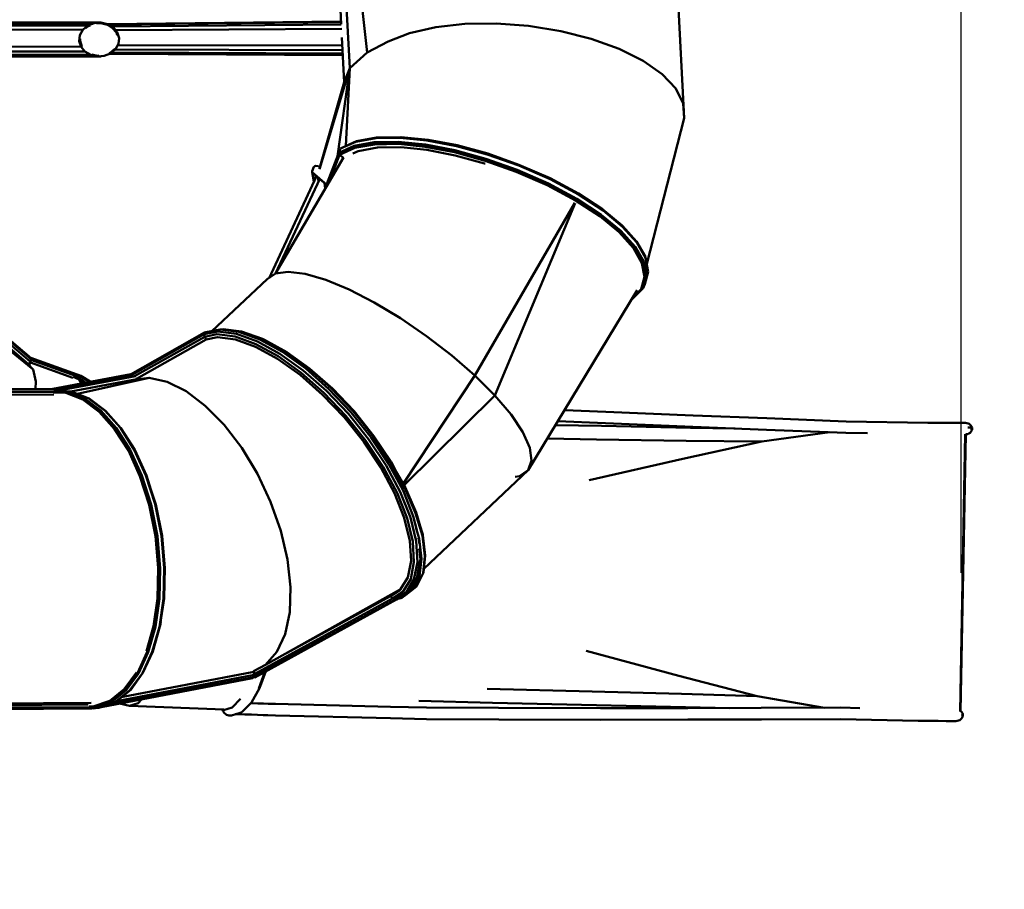
# Model space of a CAD drawing. Units: millimetres. Extents: x 39423 to 85438, y 1269 to 14186.
# Drawn here: x 80133 to 82231, y 8313 to 10166 of the extents above; entities that cross this region are included whole.
import ezdxf

# ---------------------------------------------------------------- set-up
doc = ezdxf.new("R2010")
doc.units = ezdxf.units.MM
doc.header["$LTSCALE"] = 10
doc.layers.add('Видимый контур (ГОСТ)', color=7, linetype='Continuous', lineweight=50)
doc.styles.get("Standard").update_dxf_attribs({"font": 'GOST Common Italic.ttf'})
doc.dimstyles.get("Standard").update_dxf_attribs({"dimtxt": 250, "dimasz": 150, "dimexe": 0.18, "dimexo": 0.0625, "dimgap": 40, "dimtad": 1, "dimtoh": 1, "dimdec": 0, "dimzin": 0, "dimdsep": 46, "dimtxsty": 'Standard', "dimcen": 0.09, "dimadec": 0, "dimazin": 0, "dimtfac": 1, "dimtdec": 0, "dimtofl": 0, "dimtmove": 0, "dimatfit": 3, "dimfxl": 1, "dimtolj": 1, "dimtzin": 0, "dimarcsym": 0})

# ---------------------------------------------------------------- blocks, each defined once
blk = doc.blocks.new('*D45')
at = {"color": 0, "lineweight": -2, "transparency": 16777216}
for p, q in [((69539.8, 6333.2), (69539.8, 12972.9)), ((69689.8, 12972.7), (81989.6, 12972.7)), ((82139.6, 8987.6), (82139.6, 12972.9))]:
    blk.add_line(p, q, dxfattribs=at)
at = {"color": 0, "transparency": 16777216}
for points in [[(69689.8, 12997.7), (69689.8, 12947.7), (69539.8, 12972.7)], [(81989.6, 12997.7), (81989.6, 12947.7), (82139.6, 12972.7)]]:
    blk.add_solid(points, dxfattribs=at)
at = {"layer": 'Defpoints', "color": 0, "transparency": 16777216}
for p in [(82139.6, 12972.7), (82139.6, 8987.6), (69539.8, 6333.1)]:
    blk.add_point(p, dxfattribs=at)
at = {"color": 0, "transparency": 16777216, "insert": (75839.7, 13137.7), "char_height": 250, "attachment_point": 5}
blk.add_mtext('\\A1;12600', dxfattribs=at)
blk = doc.blocks.new('*D46')
at = {"color": 0, "lineweight": -2, "transparency": 16777216}
for p, q in [((80397.8, 11264.6), (84512.9, 11264.6)), ((84512.7, 11114.6), (84512.7, 3564.4)), ((71539.6, 3414.4), (84512.9, 3414.4))]:
    blk.add_line(p, q, dxfattribs=at)
at = {"color": 0, "transparency": 16777216}
for points in [[(84487.7, 11114.6), (84537.7, 11114.6), (84512.7, 11264.6)], [(84487.7, 3564.4), (84537.7, 3564.4), (84512.7, 3414.4)]]:
    blk.add_solid(points, dxfattribs=at)
at = {"layer": 'Defpoints', "color": 0, "transparency": 16777216}
for p in [(80397.8, 11264.6), (71539.5, 3414.4), (84512.7, 3414.4)]:
    blk.add_point(p, dxfattribs=at)
at = {"color": 0, "transparency": 16777216, "insert": (84346.1, 7339.5), "char_height": 250, "attachment_point": 5, "rotation": 90}
blk.add_mtext('\\A1;7850', dxfattribs=at)
blk = doc.blocks.new('*D47')
at = {"color": 0, "lineweight": -2, "transparency": 16777216}
for p, q in [((67539.8, 6333.2), (67539.8, 13857.4)), ((67689.8, 13857.2), (83989.6, 13857.2)), ((84139.6, 8987.6), (84139.6, 13857.4))]:
    blk.add_line(p, q, dxfattribs=at)
at = {"color": 0, "transparency": 16777216}
for points in [[(67689.8, 13882.2), (67689.8, 13832.2), (67539.8, 13857.2)], [(83989.6, 13882.2), (83989.6, 13832.2), (84139.6, 13857.2)]]:
    blk.add_solid(points, dxfattribs=at)
at = {"layer": 'Defpoints', "color": 0, "transparency": 16777216}
for p in [(84139.6, 13857.2), (84139.6, 8987.6), (67539.8, 6333.1)]:
    blk.add_point(p, dxfattribs=at)
at = {"color": 0, "transparency": 16777216, "insert": (75839.7, 14022.2), "char_height": 250, "attachment_point": 5}
blk.add_mtext('\\A1;16600', dxfattribs=at)
blk = doc.blocks.new('*D48')
at = {"color": 0, "lineweight": -2, "transparency": 16777216}
for p, q in [((80363.8, 12258.7), (85412.9, 12258.7)), ((85412.7, 12108.7), (85412.7, 2589.1)), ((71623.3, 2439.1), (85412.9, 2439.1))]:
    blk.add_line(p, q, dxfattribs=at)
at = {"color": 0, "transparency": 16777216}
for points in [[(85387.7, 12108.7), (85437.7, 12108.7), (85412.7, 12258.7)], [(85387.7, 2589.1), (85437.7, 2589.1), (85412.7, 2439.1)]]:
    blk.add_solid(points, dxfattribs=at)
at = {"layer": 'Defpoints', "color": 0, "transparency": 16777216}
for p in [(80363.7, 12258.7), (71623.2, 2439.1), (85412.7, 2439.1)]:
    blk.add_point(p, dxfattribs=at)
at = {"color": 0, "transparency": 16777216, "insert": (85247.7, 7348.9), "char_height": 250, "attachment_point": 5, "rotation": 90}
blk.add_mtext('\\A1;9820', dxfattribs=at)

msp = doc.modelspace()

# ---------------------------------------------------------------- linework, layer by layer
at = {"layer": 'Видимый контур (ГОСТ)'}
for p, q in [((80873.7, 10096.1), (80849.8, 10307.2)), ((81549, 9956.4), (81530.9, 10307.6)), ((80824.9, 10270.2), (80836.8, 10063.1)), ((80814.1, 10238.9), (80818.3, 10156.6)), ((79776.3, 10159.2), (80291.7, 10159.1)), ((80306.4, 10160.2), (79776.5, 10160)), ((80291.7, 10159.1), (80278.2, 10153.8)), ((80306.4, 10160.2), (80291.7, 10159.1)), ((80306.2, 10158.6), (80297.8, 10157.9)), ((80320.1, 10155.4), (80306.2, 10158.6)), ((80306.7, 10160.2), (80306.4, 10160.2)), ((80320.4, 10156.9), (80306.4, 10160.2)), ((80306.7, 10160.2), (80306.7, 10160.1)), ((80818, 10162.2), (80320.1, 10157)), ((80332.9, 10149.7), (80320.4, 10156.9)), ((80321.9, 10156), (80818.1, 10161.2)), ((80818.6, 10155.9), (80329.9, 10151.5)), ((81081.8, 10157.3), (81019.7, 10150.4)), ((81019.7, 10150.4), (81081.8, 10157.3)), ((81148.7, 10158.2), (81081.8, 10157.3)), ((81081.8, 10157.3), (81148.7, 10158.2)), ((81217.6, 10153.1), (81148.7, 10158.2)), ((81148.7, 10158.2), (81217.6, 10153.1)), ((80267.8, 10144.9), (79772.7, 10145.4)), ((80278.3, 10153.8), (79775, 10154.1)), ((80267.8, 10144.8), (80261.2, 10133.4)), ((80278.2, 10153.8), (80267.8, 10144.8)), ((80279, 10152.4), (80274.2, 10148.4)), ((80283.6, 10154.2), (80279, 10152.4)), ((80331.1, 10148.6), (80320.1, 10155.4)), ((80339.5, 10138.7), (80331.1, 10148.6)), ((80341.2, 10139.4), (80332.9, 10149.7)), ((80819.9, 10147.1), (80337.8, 10143.7)), ((80341.2, 10133.2), (80339.5, 10138.7)), ((80345, 10127.2), (80341.2, 10139.4)), ((80964, 10137.7), (80918.1, 10119.6)), ((80918.1, 10119.6), (80964, 10137.7)), ((81019.7, 10150.4), (80964, 10137.7)), ((80964, 10137.7), (81019.7, 10150.4)), ((81286.1, 10142.1), (81217.6, 10153.1)), ((81217.6, 10153.1), (81286.1, 10142.1)), ((81351.2, 10125.6), (81286.1, 10142.1)), ((81286.1, 10142.1), (81351.2, 10125.6)), ((80260.1, 10120.9), (80261.2, 10133.4)), ((80264, 10108.7), (80260.1, 10120.9)), ((80262.3, 10125.7), (80261.8, 10121)), ((80261.8, 10121), (80265.6, 10109.4)), ((80343.9, 10114.7), (80337.6, 10103.2)), ((80343.9, 10114.7), (80345, 10127.2)), ((80345, 10127.2), (80345, 10127.2)), ((80819.8, 10128.2), (80824.7, 10033.2)), ((80918.1, 10119.6), (80873.7, 10096.1)), ((80873.7, 10096.1), (80918.1, 10119.6)), ((81410.6, 10104.3), (81351.2, 10125.6)), ((81351.2, 10125.6), (81410.6, 10104.3)), ((80264, 10108.8), (79773.2, 10109.5)), ((79773.7, 10099.1), (80272.3, 10098.4)), ((80272.3, 10098.4), (80264, 10108.7)), ((80265.6, 10109.4), (80266.2, 10108.7)), ((80272.3, 10098.4), (80284.7, 10091.2)), ((80313.4, 10089), (80327, 10094.4)), ((80323.6, 10094.7), (80325.9, 10095.7)), ((80325, 10093.6), (80821.7, 10090.8)), ((80325.9, 10095.7), (80335.9, 10104.2)), ((80337.6, 10103.2), (80327, 10094.4)), ((80329.4, 10096.4), (80821.5, 10094)), ((80335.9, 10104.2), (80336.1, 10104.5)), ((80337, 10102.7), (80821.2, 10101.1)), ((80820.6, 10111.4), (80342.3, 10111.8)), ((80873.7, 10096.1), (80836.8, 10063.1)), ((80873.7, 10096.1), (80836.8, 10063.1)), ((81461.5, 10078.9), (81410.6, 10104.3)), ((81410.6, 10104.3), (81461.5, 10078.9)), ((79774, 10091.6), (80284.6, 10091.2)), ((79774.1, 10088.1), (80299, 10087.9)), ((80284.7, 10091.2), (80299, 10087.9)), ((80286.7, 10092.3), (80299, 10089.5)), ((80299, 10089.5), (80302.8, 10089.8)), ((80299, 10087.9), (80313.4, 10089)), ((80299.1, 10087.9), (80306.7, 10087.9)), ((80306.7, 10087.9), (80306.7, 10088.5)), ((81502.5, 10050.3), (81461.5, 10078.9)), ((81461.5, 10078.9), (81502.5, 10050.3)), ((80836.8, 10063.1), (80771.8, 9847.8)), ((80836.8, 10063.1), (80810.5, 9875.6)), ((80836.8, 10063.1), (80824.7, 10033.2)), ((80836.8, 10063.1), (80824.7, 10033.2)), ((80836.8, 10063.1), (80828.1, 9897.3)), ((80824.7, 10033.2), (80772.1, 9848.8)), ((81531.1, 10019.6), (81502.5, 10050.3)), ((81502.5, 10050.3), (81531.1, 10019.6)), ((81546.8, 9987.9), (81531.1, 10019.6)), ((81531.1, 10019.6), (81546.8, 9987.9)), ((81549, 9956.4), (81546.8, 9987.9)), ((81546.8, 9987.9), (81549, 9956.4)), ((81549, 9956.4), (81469.4, 9645.8)), ((80816.7, 9891.5), (80849.5, 9906.3)), ((80818.1, 9892.8), (80851.1, 9907.6)), ((80845.9, 9897.5), (80888.7, 9905.2)), ((80849.5, 9906.3), (80892.3, 9914)), ((80851.1, 9907.6), (80893.7, 9915.2)), ((80888.7, 9905.2), (80939.8, 9905.9)), ((80892.3, 9914), (80943.4, 9914.8)), ((80893.7, 9915.2), (80945, 9916)), ((80895.4, 9915.5), (80893.7, 9915.2)), ((80895.4, 9915.5), (80946.1, 9916.2)), ((80939.8, 9905.9), (80997.8, 9900.1)), ((80943.4, 9914.8), (81001.1, 9909)), ((80945, 9916), (81002.3, 9910.3)), ((80946.1, 9916.2), (81003.6, 9910.5)), ((81001.1, 9909), (81064, 9896.9)), ((81002.3, 9910.3), (81064.7, 9898.3)), ((81003.6, 9910.5), (81065.7, 9898.6)), ((80790.9, 9825), (80816.7, 9891.5)), ((80813.4, 9882.7), (80845.9, 9897.5)), ((80813.4, 9882.7), (80816.7, 9891.5)), ((80813.6, 9880.4), (80845.9, 9895.2)), ((80847.3, 9893), (80814.7, 9878.3)), ((80816.7, 9891.5), (80818.1, 9892.8)), ((80843.4, 9881.1), (80854.7, 9886.2)), ((80845.9, 9895.2), (80888.7, 9902.8)), ((80889.7, 9900.6), (80847.3, 9893)), ((80854.7, 9886.2), (80895.9, 9893.6)), ((80888.7, 9902.8), (80939.7, 9903.6)), ((80940.3, 9901.4), (80889.7, 9900.6)), ((80895.9, 9893.6), (80945.3, 9894.3)), ((80939.7, 9903.6), (80997.5, 9897.8)), ((80997.6, 9895.6), (80940.3, 9901.4)), ((80945.3, 9894.3), (81000.6, 9888.8)), ((80997.5, 9897.8), (81060, 9885.8)), ((81059.8, 9883.7), (80997.6, 9895.6)), ((80997.8, 9900.1), (81060.3, 9888.1)), ((81000.6, 9888.8), (81060.9, 9877.2)), ((81124.8, 9865.8), (81059.8, 9883.7)), ((81060.3, 9888.1), (81126.2, 9870.1)), ((81064, 9896.9), (81129.7, 9879)), ((81064.7, 9898.3), (81130.3, 9880.3)), ((81065.7, 9898.6), (81130.9, 9880.8)), ((80823.2, 9872.5), (80678.1, 9625.2)), ((80787.6, 9816.2), (80813.4, 9882.7)), ((80787.8, 9814), (80813.6, 9880.4)), ((80792.7, 9820.6), (80814.7, 9878.3)), ((80814.7, 9878.3), (80823, 9872)), ((81060.9, 9877.2), (81124, 9859.8)), ((81191.2, 9842.3), (81124.8, 9865.8)), ((81192.2, 9844.2), (81125.4, 9867.8)), ((81126.2, 9870.1), (81193.2, 9846.4)), ((81129.7, 9879), (81196.8, 9855.3)), ((81130.3, 9880.3), (81197.2, 9856.7)), ((81130.9, 9880.8), (81197.2, 9857.3)), ((80756.4, 9843.6), (80759.8, 9852.5)), ((80756.4, 9843.6), (80756.5, 9841.5)), ((80756.5, 9841.5), (80787.8, 9814)), ((80756.5, 9841.5), (80759.9, 9821.1)), ((80759.8, 9852.5), (80761.8, 9854)), ((80764.3, 9854.7), (80761.8, 9854)), ((80764.3, 9854.7), (80773.4, 9853.5)), ((81124, 9859.8), (81125.1, 9859.5)), ((81257.3, 9813.4), (81191.2, 9842.3)), ((81258.6, 9815.2), (81192.2, 9844.2)), ((81193.2, 9846.4), (81259.8, 9817.3)), ((81196.8, 9855.3), (81263.4, 9826.2)), ((81197.2, 9857.3), (81263.4, 9828.4)), ((81197.2, 9856.7), (81263.7, 9827.7)), ((80664.5, 9615.6), (80765.6, 9833.1)), ((80772.5, 9827), (80678.1, 9625.2)), ((80758.1, 9839.7), (80788.3, 9813)), ((80758.1, 9839.7), (80760.9, 9823.1)), ((80770, 9821.7), (80768.6, 9830.5)), ((80787.6, 9816.2), (80790.9, 9825)), ((81263.4, 9828.4), (81323.7, 9796)), ((81263.4, 9826.2), (81324.3, 9793.5)), ((81263.7, 9827.7), (81324.5, 9795.1)), ((80784.3, 9806.3), (80782.6, 9818.1)), ((80783.7, 9817), (80785.3, 9807.7)), ((80787.6, 9816.2), (80787.8, 9814)), ((80787.8, 9814), (80788.4, 9813.2)), ((81317.9, 9781), (81257.3, 9813.4)), ((81319.7, 9782.6), (81258.6, 9815.2)), ((81259.8, 9817.3), (81320.7, 9784.5)), ((81369.3, 9747.2), (81317.9, 9781)), ((81371.4, 9748.6), (81319.7, 9782.6)), ((81320.7, 9784.5), (81372.6, 9750.5)), ((81323.7, 9796), (81375.3, 9762.3)), ((81324.3, 9793.5), (81376.5, 9759.4)), ((81324.5, 9795.1), (81376.2, 9761.2)), ((81102.9, 9408.2), (81316.4, 9776.3)), ((81316.8, 9775), (81145.6, 9365.6)), ((81375.3, 9762.3), (81416.5, 9728.1)), ((81376.2, 9761.2), (81417.6, 9726.9)), ((81376.5, 9759.4), (81417.8, 9725)), ((81410.4, 9713.1), (81369.3, 9747.2)), ((81412.5, 9714.3), (81371.4, 9748.6)), ((81372.6, 9750.5), (81414, 9716.1)), ((81414, 9716.1), (81444.7, 9682.3)), ((81416.5, 9728.1), (81446.8, 9694.6)), ((81417.6, 9726.9), (81447.9, 9693.2)), ((81417.8, 9725), (81448.2, 9691.2)), ((81440.9, 9679.6), (81410.4, 9713.1)), ((81442.8, 9680.6), (81412.5, 9714.3)), ((81447.9, 9693.2), (81446.8, 9694.6)), ((81459, 9647.5), (81440.9, 9679.6)), ((81461.5, 9648.4), (81442.8, 9680.6)), ((81444.7, 9682.3), (81463.2, 9650)), ((81447.9, 9693.2), (81466.5, 9660.9)), ((81448.2, 9691.2), (81466.8, 9658.9)), ((81466.5, 9660.9), (81468.4, 9651.3)), ((81472.8, 9629.1), (81466.8, 9658.9)), ((81464.7, 9618), (81459, 9647.5)), ((81467.3, 9618.6), (81461.5, 9648.4)), ((81463.2, 9650), (81468.9, 9620.1)), ((80660.7, 9613), (80542.5, 9502.6)), ((80678.1, 9625.2), (80660.7, 9613)), ((80678.1, 9625.2), (80660.7, 9613)), ((80678.1, 9625.2), (80660.7, 9613)), ((80705.3, 9629.1), (80678.1, 9625.2)), ((80705.3, 9629.1), (80678.1, 9625.2)), ((80741.7, 9624.5), (80705.3, 9629.1)), ((80741.7, 9624.5), (80705.3, 9629.1)), ((80785.4, 9611.6), (80741.7, 9624.5)), ((80785.4, 9611.6), (80741.7, 9624.5)), ((80835.1, 9591), (80785.4, 9611.6)), ((80835.1, 9591), (80785.4, 9611.6)), ((81457.5, 9591.8), (81464.7, 9618)), ((81460, 9592.3), (81467.3, 9618.6)), ((81468.9, 9620.1), (81461.5, 9593.8)), ((81472.8, 9629.1), (81465.3, 9602.7)), ((79976.4, 9596.5), (80159, 9441.4)), ((79976.7, 9598.7), (80157.6, 9445)), ((80888.7, 9563.4), (80835.1, 9591)), ((80888.7, 9563.4), (80835.1, 9591)), ((81217, 9206), (81449.2, 9589.8)), ((81437.5, 9570.5), (81460, 9592.3)), ((81461.5, 9593.8), (81439, 9571.5)), ((81440.1, 9574.8), (81457.5, 9591.8)), ((81461.5, 9593.8), (81465.3, 9602.7)), ((79979.3, 9587.7), (80156.5, 9437)), ((79991.1, 9569), (80152, 9432.3)), ((81437.4, 9570.3), (81439, 9571.5)), ((80161.8, 9420.4), (79991.4, 9559.4)), ((80944.8, 9530), (80888.7, 9563.4)), ((80944.8, 9530), (80888.7, 9563.4)), ((81000.3, 9492), (80944.8, 9530)), ((81000.3, 9492), (80944.8, 9530)), ((80560.3, 9505.9), (80527.3, 9499.7)), ((80566.5, 9506.9), (80560.3, 9505.9)), ((80560.3, 9505.9), (80600.1, 9500.7)), ((80605.9, 9501.8), (80566.5, 9506.9)), ((80527.3, 9499.7), (80369, 9410.3)), ((80526.5, 9496.1), (80373.4, 9409.7)), ((80527.5, 9490.6), (80378, 9406.2)), ((80381.8, 9400.8), (80530.3, 9484.7)), ((80555.6, 9501.9), (80526.5, 9496.1)), ((80526.5, 9496.1), (80527.3, 9499.7)), ((80527.5, 9490.6), (80526.5, 9496.1)), ((80527.3, 9499.7), (80530.1, 9500.4)), ((80553.4, 9495.9), (80527.5, 9490.6)), ((80530.3, 9484.7), (80527.5, 9490.6)), ((80530.1, 9500.4), (80529.7, 9500.2)), ((80530.1, 9500.4), (80552.5, 9504.4)), ((80530.3, 9500.3), (80530.1, 9500.4)), ((80530.3, 9484.7), (80554.5, 9489.6)), ((80530.6, 9484.3), (80530.3, 9484.7)), ((80592.5, 9490.8), (80553.4, 9495.9)), ((80554.5, 9489.6), (80592.8, 9484.6)), ((80595.1, 9496.7), (80555.6, 9501.9)), ((80636.5, 9474.9), (80592.5, 9490.8)), ((80592.8, 9484.6), (80635.9, 9469.1)), ((80639.8, 9480.6), (80595.1, 9496.7)), ((80600.1, 9500.7), (80644.8, 9484.6)), ((80650.7, 9485.8), (80605.9, 9501.8)), ((80644.8, 9484.6), (80693.1, 9458.2)), ((80655.1, 9483.9), (80650.7, 9485.8)), ((80698.4, 9459.5), (80650.7, 9485.8)), ((81054, 9450.9), (81000.3, 9492)), ((81054, 9450.9), (81000.3, 9492)), ((80635.9, 9469.1), (80682.5, 9443.5)), ((80684, 9448.9), (80636.5, 9474.9)), ((80687.8, 9454.3), (80639.8, 9480.6)), ((80655.1, 9483.9), (80702.2, 9458)), ((80156.3, 9445.3), (80259.2, 9408.5)), ((80156.9, 9445.6), (80263.2, 9407.5)), ((80682.5, 9443.5), (80730.7, 9409.1)), ((80732.8, 9413.8), (80684, 9448.9)), ((80737.3, 9418.8), (80687.8, 9454.3)), ((80693.1, 9458.2), (80742.8, 9422.5)), ((80747.8, 9424.1), (80698.4, 9459.5)), ((80702.2, 9458), (80750.9, 9423.1)), ((81102.9, 9408.2), (81054, 9450.9)), ((81102.9, 9408.2), (81054, 9450.9)), ((80161.8, 9420.4), (80150.7, 9432.7)), ((80161.8, 9420.4), (80150.7, 9432.7)), ((80152, 9432.3), (80151.9, 9432.2)), ((80152, 9432.3), (80156.5, 9437)), ((80154.2, 9431.5), (80156.4, 9435.3)), ((80156.4, 9435.3), (80156.6, 9437.2)), ((80156.4, 9435.3), (80246.5, 9403.1)), ((80156.5, 9437), (80157.5, 9438.8)), ((80156.9, 9439.5), (80157.2, 9441.1)), ((80157.2, 9441.1), (80157.1, 9441.4)), ((80157.2, 9441.1), (80254.2, 9406.5)), ((80158.8, 9441), (80159, 9441.4)), ((80159, 9441.4), (80158.9, 9441.9)), ((80742.8, 9422.5), (80792.2, 9379.1)), ((80796.8, 9380.9), (80747.8, 9424.1)), ((80750.9, 9423.1), (80799.5, 9380.5)), ((80167.5, 9395.4), (80161.8, 9420.4)), ((80167.5, 9395.4), (80161.8, 9420.4)), ((80203.5, 9379.5), (80370.1, 9410.5)), ((80374.7, 9409.7), (80207, 9378.4)), ((80380.1, 9406.2), (80212.7, 9375)), ((80382.8, 9400.4), (80241.8, 9374.1)), ((80247.3, 9405.3), (80259.7, 9399.1)), ((80261.4, 9400.4), (80248.7, 9406.9)), ((80264, 9400.7), (80250.9, 9407.4)), ((80254.1, 9406.5), (80254.2, 9406.5)), ((80254.2, 9406.5), (80259.2, 9408.5)), ((80255.3, 9405.9), (80254.2, 9406.5)), ((80409, 9402.7), (80256.3, 9368.7)), ((80259.2, 9408.5), (80277, 9397.9)), ((80267.5, 9391.4), (80261.4, 9400.4)), ((80263.2, 9407.5), (80283.4, 9395.2)), ((80270, 9391.9), (80264, 9400.7)), ((80381.8, 9400.8), (80380.5, 9402.2)), ((80409, 9402.7), (80381.5, 9399.6)), ((80381.5, 9399.6), (80409, 9402.7)), ((80381.5, 9399.6), (80409, 9402.7)), ((80382, 9400.4), (80381.8, 9400.8)), ((80382.8, 9400.4), (80382.7, 9400.5)), ((80382.8, 9400.4), (80382.8, 9400.4)), ((80409, 9402.7), (80447.3, 9394.5)), ((80409, 9402.7), (80447.3, 9394.5)), ((80409, 9402.7), (80447.3, 9394.5)), ((80730.7, 9409.1), (80778.6, 9366.9)), ((80781.5, 9371), (80732.8, 9413.8)), ((80786.7, 9375.4), (80737.3, 9418.8)), ((80950.6, 9177), (81102.9, 9408.2)), ((81145.6, 9365.6), (81102.9, 9408.2)), ((81145.6, 9365.6), (81102.9, 9408.2)), ((79461.6, 9375.4), (80205.1, 9379.5)), ((80166.5, 9379.3), (80167.5, 9395.4)), ((80166.5, 9379.3), (80167.5, 9395.4)), ((80205.1, 9379.5), (80205.9, 9379.1)), ((80259.7, 9399.1), (80265, 9391)), ((80269.7, 9397.6), (80268.7, 9398.1)), ((80272.8, 9392.4), (80269.7, 9397.6)), ((80277, 9397.9), (80279.5, 9393.7)), ((80283.9, 9394.5), (80283.4, 9395.2)), ((80283.4, 9395.2), (80283.9, 9394.5)), ((80447.3, 9394.5), (80487.8, 9374.6)), ((80447.3, 9394.5), (80487.8, 9374.6)), ((80447.3, 9394.5), (80487.8, 9374.6)), ((80843.9, 9331.6), (80796.8, 9380.9)), ((80799.5, 9380.5), (80845.7, 9331.8)), ((80208.9, 9377.9), (79474.5, 9373.8)), ((80205.8, 9373.4), (79503.2, 9369.5)), ((79516.3, 9363.5), (80205.7, 9367.3)), ((80205.4, 9371.9), (80231.5, 9370.9)), ((80207, 9378.4), (80205.6, 9378.7)), ((80205.9, 9373.7), (80232.6, 9372.8)), ((80234, 9373.9), (80206.8, 9374.8)), ((80207.4, 9378.1), (80207, 9378.4)), ((80208.5, 9378.1), (80208.9, 9377.9)), ((80208.9, 9377.9), (80210, 9375.9)), ((80210.8, 9374.9), (80209.8, 9375.9)), ((80215.3, 9375), (80242.6, 9374.1)), ((80231.5, 9370.9), (80267.9, 9356.6)), ((80232.6, 9372.8), (80269, 9358.4)), ((80270.9, 9359.4), (80234, 9373.9)), ((80242.6, 9374.1), (80279, 9359.7)), ((80269, 9358.4), (80304.7, 9332.1)), ((80306.2, 9333.1), (80270.9, 9359.4)), ((80281.1, 9358.7), (80279, 9359.7)), ((80279, 9359.7), (80314.7, 9333.3)), ((80316.1, 9332.5), (80281.1, 9358.7)), ((80487.8, 9374.6), (80528.7, 9343.6)), ((80487.8, 9374.6), (80528.7, 9343.6)), ((80487.8, 9374.6), (80528.7, 9343.6)), ((80778.6, 9366.9), (80824.3, 9318.8)), ((80828.2, 9322.1), (80781.5, 9371)), ((80833.7, 9326), (80786.7, 9375.4)), ((80792.2, 9379.1), (80839.5, 9329.4)), ((81145.6, 9365.6), (80952.3, 9174)), ((81180.4, 9324.7), (81145.6, 9365.6)), ((81180.4, 9324.7), (81145.6, 9365.6)), ((80267.9, 9356.6), (80302.8, 9330.5)), ((80528.7, 9343.6), (80568.9, 9302.9)), ((80528.7, 9343.6), (80568.9, 9302.9)), ((80528.7, 9343.6), (80568.9, 9302.9)), ((80302.8, 9330.5), (80335.3, 9293.8)), ((80304.7, 9332.1), (80337.2, 9295.2)), ((80339, 9296.1), (80306.2, 9333.1)), ((80314.7, 9333.3), (80347.8, 9296.3)), ((80348.7, 9295.6), (80316.1, 9332.5)), ((80824.3, 9318.8), (80866.4, 9266.5)), ((80870.9, 9268.9), (80828.2, 9322.1)), ((80876.7, 9272.1), (80833.7, 9326)), ((80839.5, 9329.4), (80882.5, 9275.5)), ((80886.7, 9277.9), (80843.9, 9331.6)), ((80845.7, 9331.8), (80887.9, 9278.8)), ((81205.6, 9286.9), (81180.4, 9324.7)), ((81205.6, 9286.9), (81180.4, 9324.7)), ((81382.6, 9330.5), (81294.7, 9334.3)), ((81568.7, 9322.9), (81382.6, 9330.5)), ((81725.7, 9316.7), (81568.7, 9322.9)), ((81894.5, 9310.2), (81725.7, 9316.7)), ((80368.7, 9249.6), (80339, 9296.1)), ((80347.8, 9296.3), (80377, 9249.8)), ((80349.7, 9294.2), (80348.7, 9295.6)), ((80348.7, 9295.6), (80378.4, 9249.2)), ((80568.9, 9302.9), (80606.4, 9253.8)), ((80568.9, 9302.9), (80606.4, 9253.8)), ((80568.9, 9302.9), (80606.4, 9253.8)), ((81275.3, 9302.4), (81372.8, 9300.3)), ((81280.3, 9310.5), (81381.5, 9306.1)), ((81372.8, 9300.3), (81562.8, 9296.6)), ((81381.5, 9306.1), (81567.8, 9298.5)), ((81562.8, 9296.6), (81657.9, 9294.9)), ((81567.8, 9298.5), (81724.7, 9292.3)), ((82068.6, 9307.2), (81894.5, 9310.2)), ((82091.1, 9307.1), (82068.6, 9307.2)), ((82111.1, 9307), (82091.1, 9307.1)), ((82128.2, 9306.9), (82111.1, 9307)), ((82140.4, 9306.8), (82128.2, 9306.9)), ((82147.5, 9306.8), (82140.4, 9306.8)), ((82148.4, 9306.8), (82147.5, 9306.8)), ((82151.5, 9306.5), (82148.4, 9306.8)), ((82154.2, 9305.8), (82151.5, 9306.5)), ((82161.7, 9296.9), (82153.4, 9297)), ((82156.7, 9304.7), (82154.2, 9305.8)), ((82158.9, 9303.1), (82156.7, 9304.7)), ((82160.4, 9301.3), (82158.9, 9303.1)), ((82161.8, 9299.2), (82160.4, 9301.3)), ((82161.7, 9296.9), (82162.6, 9296.9)), ((82161.7, 9296.9), (82161.7, 9294.5)), ((82162.6, 9296.9), (82161.8, 9299.2)), ((82162.8, 9294.5), (82162.6, 9296.9)), ((80335.3, 9293.8), (80364.7, 9247.7)), ((80337.2, 9295.2), (80366.4, 9248.9)), ((80349.7, 9294.2), (80349.5, 9294.4)), ((80354.8, 9286.1), (80349.7, 9294.2)), ((80882.5, 9275.5), (80920.1, 9219.1)), ((80923.9, 9221.9), (80886.7, 9277.9)), ((80887.9, 9278.8), (80924.7, 9223.6)), ((81220.4, 9253.7), (81205.6, 9286.9)), ((81220.4, 9253.7), (81205.6, 9286.9)), ((81714.7, 9267.3), (81859.6, 9287.1)), ((81724.7, 9292.3), (81893.7, 9285.8)), ((81893.7, 9285.8), (81939.8, 9285)), ((82137.3, 8691.7), (82148.2, 9282.6)), ((82137.9, 8692.7), (82149.2, 9282.4)), ((82149.2, 9282.4), (82150.9, 9282.6)), ((82150.9, 9282.6), (82153.4, 9283.2)), ((82153.4, 9283.2), (82156.1, 9284.4)), ((82156.1, 9284.4), (82158.4, 9285.8)), ((82158.4, 9285.8), (82160.1, 9287.6)), ((82160.1, 9287.6), (82161.5, 9289.7)), ((82161.7, 9294.5), (82161.5, 9292)), ((82161.5, 9289.7), (82162.6, 9292)), ((82161.5, 9292), (82162.6, 9292)), ((82162.6, 9292), (82162.8, 9294.5)), ((80606.4, 9253.8), (80639.8, 9198.4)), ((80606.4, 9253.8), (80639.8, 9198.4)), ((80606.4, 9253.8), (80639.8, 9198.4)), ((80866.4, 9266.5), (80902.6, 9211.9)), ((80907.8, 9213.4), (80870.9, 9268.9)), ((80914, 9216), (80876.7, 9272.1)), ((81224.2, 9226.4), (81220.4, 9253.7)), ((81224.2, 9226.4), (81220.4, 9253.7)), ((81258.1, 9273.8), (81362.2, 9271.8)), ((81362.2, 9271.8), (81553.4, 9268.5)), ((81546.5, 9230.5), (81714.7, 9267.3)), ((81553.4, 9268.5), (81714.7, 9267.3)), ((80364.7, 9247.7), (80389.3, 9193.4)), ((80366.4, 9248.9), (80391.5, 9194.4)), ((80393.4, 9194.9), (80368.7, 9249.6)), ((80377, 9249.8), (80402, 9195.1)), ((80378.4, 9249.2), (80403.4, 9194.7)), ((80902.6, 9211.9), (80931.7, 9157.3)), ((80937.3, 9157.7), (80907.8, 9213.4)), ((80944, 9159.7), (80914, 9216)), ((80920.1, 9219.1), (80950.3, 9162.6)), ((80922.8, 9224.4), (80922, 9225.5)), ((80922.9, 9224), (80922.8, 9224.4)), ((80941.2, 9189.4), (80923.9, 9221.9)), ((80924.7, 9223.6), (80936.2, 9201.9)), ((80954.7, 9168.9), (80926.8, 9217.3)), ((80954.7, 9170), (80928.6, 9215)), ((81217, 9206), (81224.2, 9226.4)), ((81217, 9206), (81224.2, 9226.4)), ((81346.8, 9185), (81546.5, 9230.5)), ((80389.3, 9193.4), (80409, 9132.3)), ((80391.5, 9194.4), (80410.9, 9132.8)), ((80413.6, 9133.2), (80393.4, 9194.9)), ((80402, 9195.1), (80421.8, 9133.5)), ((80403.4, 9194.7), (80422.9, 9133.2)), ((80639.8, 9198.4), (80667.8, 9138.7)), ((80639.8, 9198.4), (80667.8, 9138.7)), ((80639.8, 9198.4), (80667.8, 9138.7)), ((80994.3, 8995.8), (81217, 9206)), ((81189.3, 9191.9), (81198.4, 9193.4)), ((81198.4, 9193.4), (81217, 9206)), ((80941.1, 9189.7), (80953.7, 9167.6)), ((80976.1, 9120.7), (80954.7, 9170)), ((80423.2, 9132.7), (80411.5, 9169.2)), ((80931.7, 9157.3), (80952.8, 9104.5)), ((80958.7, 9104), (80937.3, 9157.7)), ((80965.9, 9105.2), (80944, 9159.7)), ((80950.3, 9162.6), (80972, 9107.9)), ((80953.7, 9167.6), (80977, 9114.7)), ((80978.1, 9116.2), (80954.7, 9168.9)), ((80409, 9132.3), (80422.3, 9065.4)), ((80410.9, 9132.8), (80424.5, 9065.6)), ((80427, 9065.8), (80413.6, 9133.2)), ((80421.8, 9133.5), (80435.1, 9066.1)), ((80436.5, 9066), (80422.9, 9133.2)), ((80422.9, 9133.2), (80423.2, 9132.7)), ((80436.7, 9065.9), (80423.2, 9132.7)), ((80667.8, 9138.7), (80689.5, 9077)), ((80667.8, 9138.7), (80689.5, 9077)), ((80667.8, 9138.7), (80689.5, 9077)), ((80972, 9107.9), (80979.2, 9078.4)), ((80977, 9114.7), (80991.7, 9066)), ((80992.3, 9067.6), (80978.1, 9116.2)), ((80952.8, 9104.5), (80964.7, 9055.8)), ((80970.9, 9054.2), (80958.7, 9104)), ((80978.2, 9054.8), (80965.9, 9105.2)), ((80986.2, 9088.6), (80992, 9069.2)), ((80422.3, 9065.4), (80428.2, 8997.4)), ((80424.5, 9065.6), (80430.4, 8997.2)), ((80432.8, 8997.2), (80427, 9065.8)), ((80435.1, 9066.1), (80441.2, 8997.4)), ((80442.3, 8997.6), (80436.5, 9066)), ((80442.5, 8997.9), (80436.7, 9065.9)), ((80689.5, 9077), (80704, 9015.6)), ((80689.5, 9077), (80704, 9015.6)), ((80689.5, 9077), (80704, 9015.6)), ((80977.8, 9081.7), (80984.2, 9060.2)), ((80991.7, 9066), (80996.8, 9022.7)), ((80992, 9069.2), (80992.2, 9068.3)), ((80992, 9069.2), (80992.3, 9067.6)), ((80992.3, 9067.6), (80997.6, 9024.5)), ((80964.7, 9055.8), (80967.2, 9012.7)), ((80973.4, 9010.3), (80970.9, 9054.2)), ((80980.6, 9010.2), (80978.2, 9054.8)), ((80981.4, 9061.5), (80982, 9059.5)), ((80982, 9059.5), (80982, 9059.3)), ((80984.2, 9060.2), (80989.5, 9016.9)), ((80984.2, 9058.1), (80984.3, 9057.3)), ((80984.3, 9057.3), (80984.8, 9050)), ((80984.3, 9038.7), (80987, 9016.4)), ((80996.8, 9022.7), (80992.8, 8986.3)), ((80997.6, 9024.5), (80993.6, 8988.2)), ((80704, 9015.6), (80704, 9015.6)), ((80704, 9015.6), (80710.3, 8956.9)), ((80704, 9015.6), (80710.3, 8956.9)), ((80967.2, 9012.7), (80960.1, 8977.2)), ((80966.4, 8974), (80973.4, 9010.3)), ((80973.4, 8973.4), (80980.6, 9010.2)), ((80986.8, 9012.6), (80979.7, 8975.6)), ((80986.2, 9008.6), (80983.1, 8980.1)), ((80989.5, 9016.9), (80985.3, 8980.5)), ((80987, 9016.4), (80986.7, 9013.8)), ((80986.8, 9013.8), (80986.8, 9012.6)), ((80428.2, 8997.4), (80426.5, 8932.9)), ((80430.4, 8997.2), (80428.7, 8932.3)), ((80431.1, 8932.1), (80432.8, 8997.2)), ((80441.2, 8997.4), (80439.7, 8932.3)), ((80442.3, 8997.6), (80440.9, 8932.7)), ((80441.1, 8938.6), (80442.5, 8997.9)), ((80442.5, 8997.9), (80442.3, 8997.6)), ((80992.8, 8986.3), (80978.9, 8958.1)), ((80992.8, 8986.3), (80993.6, 8988.2)), ((80960.1, 8977.2), (80943.6, 8950.5)), ((80949.5, 8946.7), (80966.4, 8974)), ((80956.5, 8945.7), (80973.4, 8973.4)), ((80979.7, 8975.6), (80962.6, 8947.8)), ((80966.7, 8952.6), (80970.4, 8960.3)), ((80983.1, 8980.1), (80969.2, 8952)), ((80985.3, 8980.5), (80971.5, 8952.4)), ((80657, 8791.1), (80942.8, 8951.1)), ((80710.3, 8956.9), (80708.6, 8903.2)), ((80710.3, 8956.9), (80708.6, 8903.2)), ((80923.2, 8937.4), (80922, 8939.5)), ((80943.6, 8950.5), (80923.2, 8937.4)), ((80927.8, 8932.7), (80949.5, 8946.7)), ((80932.8, 8930.1), (80956.5, 8945.7)), ((80962.6, 8947.8), (80936.4, 8930.2)), ((80969.2, 8952), (80945.3, 8933.5)), ((80971.5, 8952.4), (80947.5, 8933.8)), ((80947.5, 8933.8), (80955, 8939.6)), ((80955, 8939.6), (80971.5, 8952.4)), ((80962.6, 8947.8), (80964.1, 8949.6)), ((80965.1, 8951.3), (80966.7, 8952.6)), ((80971.5, 8952.4), (80978.9, 8958.1)), ((80426.5, 8932.9), (80418.1, 8873.3)), ((80428.7, 8932.3), (80420.3, 8872.5)), ((80422.6, 8872), (80431.1, 8932.1)), ((80439.7, 8932.3), (80430.9, 8872.3)), ((80440.9, 8932.7), (80432, 8872.8)), ((80936.4, 8930.2), (80634, 8764.5)), ((80634.5, 8772), (80927.8, 8932.7)), ((80932.8, 8930.1), (80635.3, 8767.2)), ((80702.9, 8816.8), (80923.2, 8937.4)), ((80927.8, 8932.7), (80923.2, 8937.4)), ((80932.8, 8930.1), (80927.8, 8932.7)), ((80947.5, 8933.8), (80938.9, 8931.9)), ((80945.3, 8933.5), (80939.2, 8932.2)), ((80942, 8934), (80943.1, 8934.2)), ((80943.1, 8934.2), (80947.5, 8937.7)), ((80708.6, 8903.2), (80698.6, 8856.5)), ((80708.6, 8903.2), (80698.6, 8856.5)), ((80432.2, 8873.8), (80433.6, 8883.5)), ((80418.1, 8873.3), (80403.1, 8820.3)), ((80420.3, 8872.5), (80405, 8819.1)), ((80407.2, 8818.5), (80422.6, 8872)), ((80430.9, 8872.3), (80415.7, 8818.7)), ((80417.2, 8819.4), (80432, 8872.8)), ((80432, 8872.8), (80432.2, 8873.8)), ((80432.2, 8873.6), (80432.2, 8873.8)), ((80698.6, 8856.5), (80681.4, 8818.6)), ((80698.6, 8856.5), (80681.4, 8818.6)), ((80405, 8819.1), (80384, 8773.7)), ((80386.1, 8773), (80407.2, 8818.5)), ((80415.7, 8818.7), (80394.7, 8773.2)), ((80395.9, 8774), (80417.2, 8819.4)), ((80681.4, 8818.6), (80657, 8791.1)), ((80681.4, 8818.6), (80657, 8791.1)), ((81340.6, 8821.2), (81537.8, 8767.6)), ((80349.6, 8722), (80632.2, 8776)), ((80382.2, 8775.1), (80355.9, 8739.4)), ((80384, 8773.7), (80357.8, 8737.8)), ((80359.8, 8736.9), (80386.1, 8773)), ((80394.7, 8773.2), (80368.2, 8737.2)), ((80369.7, 8738.1), (80395.9, 8774)), ((80631.2, 8777.5), (80631, 8777.8)), ((80631.2, 8777.5), (80632.3, 8778.1)), ((80631.6, 8776.9), (80631.2, 8777.5)), ((80631.8, 8776.9), (80632.2, 8776)), ((80632.9, 8769.8), (80632.2, 8776)), ((80634.5, 8772), (80632.2, 8775.9)), ((80657, 8791.1), (80632.8, 8778.2)), ((80634.5, 8772), (80635.3, 8767.2)), ((80655.5, 8776.3), (80642.6, 8740.5)), ((80645.7, 8745.2), (80657.6, 8777.4)), ((80629.5, 8762.9), (80306.5, 8701.3)), ((80316.8, 8704.9), (80631.8, 8765.1)), ((80339.3, 8713.8), (80632.9, 8769.8)), ((80631.8, 8765.1), (80629.5, 8762.9)), ((80634, 8764.5), (80631.3, 8764.6)), ((80631.8, 8765.1), (80632.9, 8769.8)), ((80634, 8764.5), (80635.3, 8767.2)), ((81537.8, 8767.6), (81704.7, 8724.5)), ((80355.9, 8739.4), (80325.1, 8714.6)), ((80357.8, 8737.8), (80326.8, 8712.9)), ((80328.6, 8711.9), (80359.8, 8736.9)), ((80368.2, 8737.2), (80337.2, 8712.1)), ((80338.6, 8713.2), (80369.7, 8738.1)), ((80627.2, 8711.2), (80644, 8741.8)), ((80644.8, 8743.4), (80644, 8741.8)), ((80645.7, 8745.2), (80644.8, 8743.4)), ((81129.3, 8739.7), (81352.8, 8734)), ((81352.8, 8734), (81543.7, 8729.4)), ((81543.7, 8729.4), (81704.7, 8724.5)), ((79592.2, 8705.8), (80285.2, 8710.2)), ((80325.1, 8714.6), (80290, 8702.3)), ((80326.8, 8712.9), (80291.7, 8700.4)), ((80293.2, 8699.4), (80328.6, 8711.9)), ((80337.2, 8712.1), (80301.8, 8699.6)), ((80337.2, 8712.1), (80338.6, 8713.2)), ((80345.7, 8708.8), (80367.2, 8704)), ((80367.2, 8704), (80385.3, 8709.5)), ((80385.3, 8709.5), (80367.2, 8704)), ((80385.3, 8709.5), (80393.4, 8717.9)), ((80393.4, 8717.9), (80385.3, 8709.5)), ((80585.9, 8700.3), (80603.6, 8718.5)), ((80627.2, 8711.2), (80609, 8692.7)), ((80627.3, 8709.5), (80625.4, 8709.5)), ((80640.4, 8709), (80627.3, 8709.5)), ((80652.5, 8708.6), (80640.4, 8709)), ((80662.5, 8708.3), (80652.5, 8708.6)), ((80678.4, 8707.9), (80662.5, 8708.3)), ((80923.6, 8701.7), (80678.4, 8707.9)), ((80984, 8714.5), (81140.9, 8710.2)), ((81140.9, 8710.2), (81362.6, 8704.9)), ((81704.7, 8724.5), (81848.3, 8699.7)), ((79546.1, 8693.6), (80286.2, 8698.3)), ((79565, 8696.8), (80282.8, 8701.3)), ((80279.1, 8706.7), (79581.6, 8702.3)), ((80290, 8702.3), (80281.5, 8702.6)), ((80282.7, 8701.5), (80282.8, 8701.3)), ((80282.8, 8701.3), (80286.2, 8698.3)), ((80286.2, 8698.3), (80289.8, 8698.5)), ((80292.8, 8701.8), (80289.8, 8698.5)), ((80289.9, 8698.6), (80290.7, 8698.3)), ((80293.1, 8700.3), (80290.7, 8698.3)), ((80297.3, 8699.5), (80290.7, 8698.3)), ((80291.7, 8700.4), (80291.5, 8700.4)), ((80292.6, 8699.5), (80293.2, 8699.4)), ((80292.9, 8702.2), (80292.8, 8701.8)), ((80293.2, 8699.4), (80301.8, 8699.6)), ((80367.2, 8704), (80567.9, 8695.7)), ((80565.6, 8695.8), (80565.6, 8695.6)), ((80565.6, 8695.6), (80566.1, 8693.2)), ((80566.1, 8693.2), (80567.2, 8690.9)), ((80567.2, 8690.9), (80568.6, 8688.9)), ((80567.6, 8694.6), (80585.9, 8700.3)), ((80568.6, 8688.9), (80570.3, 8687.2)), ((80570.3, 8687.2), (80572.3, 8685.8)), ((80584.2, 8683.3), (80602.9, 8689.1)), ((80602.9, 8689.1), (80605.4, 8689.9)), ((80605.4, 8689.9), (80607.2, 8691.1)), ((80607.2, 8691.1), (80609, 8692.7)), ((81000, 8700), (80923.6, 8701.7)), ((81153.6, 8699.2), (81000, 8700)), ((81370.9, 8698.7), (81153.6, 8699.2)), ((81362.6, 8704.9), (81552.2, 8700.9)), ((81556.8, 8698.8), (81370.9, 8698.7)), ((81552.2, 8700.9), (81646.5, 8699.1)), ((81713.6, 8699.2), (81556.8, 8698.8)), ((81882.8, 8699.9), (81713.6, 8699.2)), ((81923.4, 8699), (81882.8, 8699.9)), ((82139, 8692.1), (82137.9, 8692.9)), ((82140.9, 8690.2), (82139, 8692.1)), ((82142.2, 8688.2), (82140.9, 8690.2)), ((82142.9, 8685.9), (82142.2, 8688.2)), ((80572.3, 8685.8), (80574.2, 8684.7)), ((80574.2, 8684.7), (80576.5, 8683.6)), ((80576.5, 8683.6), (80579, 8683.1)), ((80579, 8683.1), (80581.5, 8682.9)), ((80581.5, 8682.9), (80584.2, 8683.3)), ((80592.3, 8685.8), (80593.2, 8685.8)), ((80593.2, 8685.8), (80602, 8685.8)), ((80602, 8685.8), (80612.9, 8685.6)), ((80612.9, 8685.6), (80627, 8685.1)), ((80627, 8685.1), (80640.3, 8684.6)), ((80640.3, 8684.6), (80652.2, 8684.2)), ((80652.2, 8684.2), (80662.3, 8683.9)), ((80662.3, 8683.9), (80678.4, 8683.5)), ((80678.4, 8683.5), (80923.6, 8677.2)), ((80923.6, 8677.2), (81000, 8675.6)), ((81000, 8675.6), (81154, 8674.8)), ((81154, 8674.8), (81371.4, 8674.3)), ((81371.4, 8674.3), (81557, 8674.4)), ((81557, 8674.4), (81714, 8674.8)), ((81714, 8674.8), (81882.6, 8675.4)), ((81882.6, 8675.4), (82048.1, 8671.7)), ((82048.1, 8671.7), (82070.4, 8671.6)), ((82070.4, 8671.6), (82090.6, 8671.5)), ((82090.6, 8671.5), (82107.5, 8671.4)), ((82107.5, 8671.4), (82119.8, 8671.3)), ((82119.8, 8671.3), (82127.2, 8671.3)), ((82127.2, 8671.3), (82128.2, 8671.3)), ((82128.2, 8671.3), (82131.1, 8671.5)), ((82131.1, 8671.5), (82133.9, 8672.2)), ((82133.9, 8672.2), (82136.4, 8673.3)), ((82136.4, 8673.3), (82138.4, 8674.8)), ((82138.4, 8674.8), (82140.4, 8676.6)), ((82140.4, 8676.6), (82141.8, 8678.6)), ((82141.7, 8681), (82142, 8683.4)), ((82142, 8683.4), (82141.8, 8685.9)), ((82141.8, 8678.6), (82142.8, 8680.9)), ((82142.8, 8680.9), (82143.2, 8683.4)), ((82143.2, 8683.4), (82142.9, 8685.9))]:
    msp.add_line(p, q, dxfattribs=at)

# ---------------------------------------------------------------- dimensions: what is measured, and where the dimension line sits
for base, p1, p2, picture, middle in [((84139.6, 13857.2), (67539.8, 6333.1), (84139.6, 8987.6), '*D47', (75839.7, 14022.2)), ((82139.6, 12972.7), (69539.8, 6333.1), (82139.6, 8987.6), '*D45', (75839.7, 13137.7))]:
    dim = msp.add_linear_dim(base=base, p1=p1, p2=p2, dimstyle='Standard')
    dim.commit()
    dim.dimension.update_dxf_attribs({"geometry": picture, "text_midpoint": middle})
for base, p1, p2, picture, middle in [((85412.7, 2439.1), (80363.7, 12258.7), (71623.2, 2439.1), '*D48', (85247.7, 7348.9)), ((84512.7, 3414.4), (80397.8, 11264.6), (71539.5, 3414.4), '*D46', (84346.1, 7339.5))]:
    dim = msp.add_linear_dim(base=base, p1=p1, p2=p2, angle=90, dimstyle='Standard')
    dim.commit()
    dim.dimension.update_dxf_attribs({"geometry": picture, "text_midpoint": middle})

doc.saveas('drawing.dxf')
